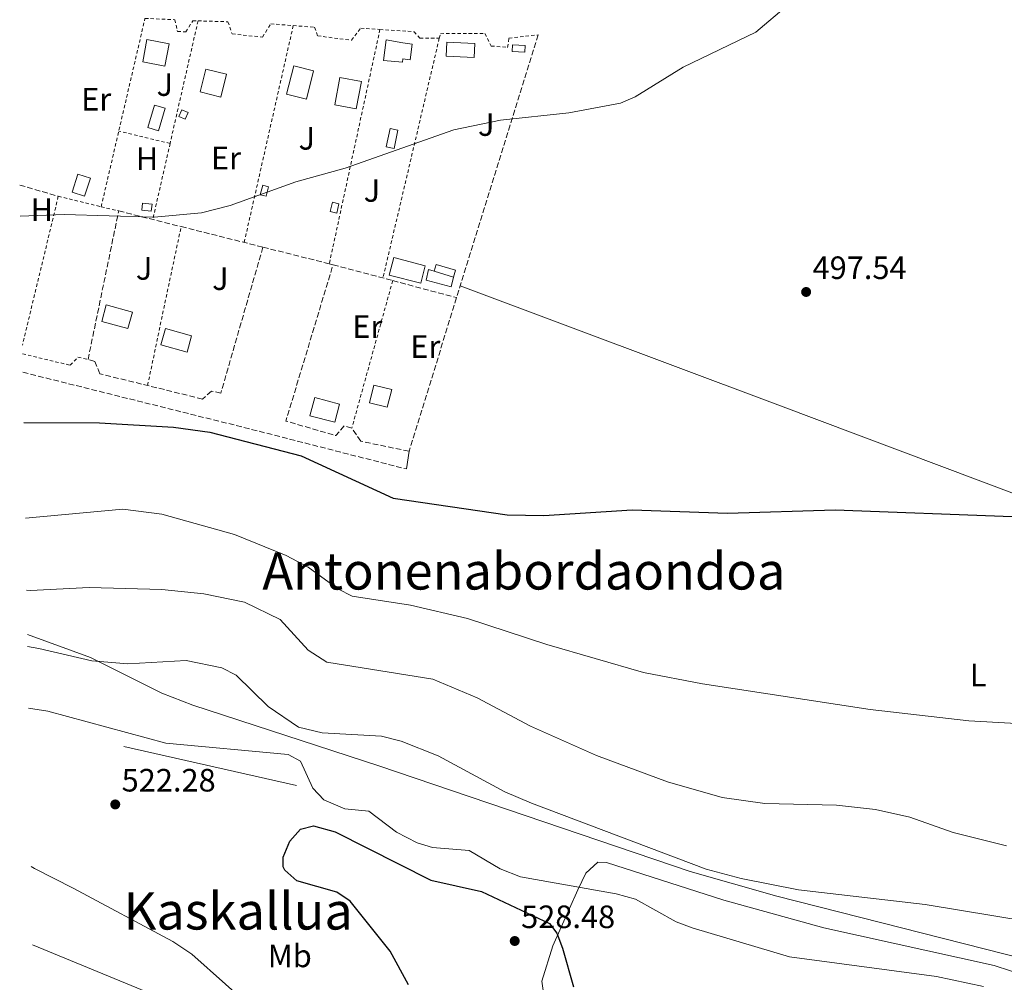
# Model space of a CAD drawing. Units: metres. Extents: x 617604 to 621052, y 4734061 to 4736433.
# Drawn here: x 617614 to 617920, y 4735449 to 4735748 of the extents above; entities that cross this region are included whole.
import ezdxf
from ezdxf.enums import TextEntityAlignment as Align

# ---------------------------------------------------------------- set-up
doc = ezdxf.new("R2010")
doc.units = ezdxf.units.M
doc.header["$MEASUREMENT"] = 0
doc.linetypes.add('DGN Style 2', pattern=[1.7399219301090239, 1.043953158065414, -0.6959687720436097])
doc.linetypes.add('DGN Style 3', pattern=[2.435890702152634, 1.739921930109024, -0.6959687720436097])
for name, color, linetype, lineweight in [('Camino', 7, 'DGN Style 3', 0), ('Caseta-cabaña', 1, 'Continuous', 0), ('Cota de punto acotado terreno', 7, 'Continuous', 0), ('Curva de nivel directora', 30, 'Continuous', 30), ('Curva de nivel intermedia', 30, 'Continuous', 0), ('Edificio', 1, 'Continuous', 13), ('Etiqueta de uso rústico', 92, 'Continuous', 0), ('Línea  de muro-pared o tapia', 1, 'Continuous', 13), ('Línea de cambio de uso (parcela vista)', 92, 'Continuous', 0), ('Línea telefónica', 7, 'Continuous', 0), ('Piscina', 1, 'Continuous', 0), ('Punto acotado terreno (símbolo)', 7, 'Continuous', 0), ('Seto', 92, 'DGN Style 3', 0), ('Texto de Área (paraje) menor', 7, 'Continuous', 0), ('Valla', 7, 'DGN Style 2', 0), ('Zona ajardinada', 92, 'Continuous', 0)]:
    doc.layers.add(name, color=color, linetype=linetype, lineweight=lineweight)
doc.styles.add('Style-Arial', font='arial.ttf')

# ---------------------------------------------------------------- blocks, each defined once
blk = doc.blocks.new('5PATER')
at = {"layer": 'Punto acotado terreno (símbolo)', "linetype": 'Continuous', "lineweight": 0}
h = blk.add_hatch(color=51, dxfattribs=at)
edge = h.paths.add_edge_path()
edge.add_ellipse((0, 0), major_axis=(-0.1095731443231308, -0.1110710700762829), ratio=0.9994222409660317, start_angle=0, end_angle=360)

msp = doc.modelspace()

# ---------------------------------------------------------------- linework, layer by layer
at = {"layer": 'Camino', "color": 7, "linetype": 'DGN Style 3', "lineweight": 0, "extrusion": (-0.2377768883819198, -0.931909582311652, 0.2738734776263201), "elevation": -4559905.179278539, "flags": 128}
msp.add_lwpolyline([(-572346.976523638, 1299001.005028125), (-572274.2363027937, 1299002.450286526), (-572224.3580739734, 1299002.304720931)], dxfattribs=at)
at = {"layer": 'Caseta-cabaña', "color": 1, "linetype": 'Continuous', "lineweight": 0, "elevation": 496.929999999993, "flags": 128}
msp.add_lwpolyline([(617691.4900000002, 4735695.869999999), (617690.7199999997, 4735692.939999999), (617688.9600000001, 4735693.4), (617689.7300000006, 4735696.33), (617691.4900000002, 4735695.869999999)], close=True, dxfattribs=at)
msp.add_lwpolyline([(617690.7199999997, 4735692.939999999), (617688.9600000001, 4735693.4), (617689.7300000006, 4735696.33), (617691.4900000002, 4735695.869999999), (617690.7199999997, 4735692.939999999)], dxfattribs=at)
at = {"layer": 'Caseta-cabaña', "color": 1, "linetype": 'Continuous', "lineweight": 0, "extrusion": (0.0288498791118296, -0.008474056901501227, 0.9995478351909243), "elevation": -21810.87349114974, "flags": 128}
msp.add_lwpolyline([(4717809.803183944, 741592.4383790706), (4717809.803183943, 741598.7572476397)], dxfattribs=at)
at = {"layer": 'Caseta-cabaña', "color": 1, "linetype": 'Continuous', "lineweight": 0}
for points in [[(617666.5499999998, 4735718.930000001, 495.7899999999936), (617665.6500000004, 4735716.82, 495.9799999999959), (617663.6900000004, 4735717.65, 495.7899999999936), (617664.5899999999, 4735719.76, 495.7899999999936)], [(617655.3899999997, 4735690.460000001, 496.5500000000029), (617655.1500000004, 4735688.33, 496.5500000000029), (617652.1699999999, 4735688.66, 496.5500000000029), (617652.4100000003, 4735690.789999999, 496.7400000000052)], [(617713.3499999996, 4735690.609999999, 497.1199999999953), (617712.6399999997, 4735687.730000001, 497.1199999999953), (617710.6100000005, 4735688.230000001, 497.1199999999953), (617711.3200000003, 4735691.109999999, 496.929999999993)], [(617748.8899999997, 4735667.9, 497.6900000000023), (617742.8300000001, 4735669.680000001, 497.8800000000047), (617743.4500000002, 4735671.77, 497.8800000000047), (617749.5099999999, 4735669.99, 497.8800000000047)], [(617729.6900000004, 4735633.02, 502.0599999999977), (617728.3099999996, 4735627.550000001, 502.0599999999977), (617722.7999999998, 4735628.939999999, 502.0599999999977), (617724.1799999997, 4735634.41, 501.8699999999953)]]:
    msp.add_polyline3d(points, close=True, dxfattribs=at)
for points in [[(617665.6500000004, 4735716.82, 495.9799999999959), (617663.6900000004, 4735717.65, 495.7899999999936), (617664.5899999999, 4735719.76, 495.7899999999936), (617666.5499999998, 4735718.930000001, 495.7899999999936), (617665.6500000004, 4735716.82, 495.9799999999959)], [(617655.1500000004, 4735688.33, 496.5500000000029), (617652.1699999999, 4735688.66, 496.5500000000029), (617652.4100000003, 4735690.789999999, 496.7400000000052), (617655.3899999997, 4735690.460000001, 496.5500000000029), (617655.1500000004, 4735688.33, 496.5500000000029)], [(617712.6399999997, 4735687.730000001, 497.1199999999953), (617710.6100000005, 4735688.230000001, 497.1199999999953), (617711.3200000003, 4735691.109999999, 496.929999999993), (617713.3499999996, 4735690.609999999, 497.1199999999953), (617712.6399999997, 4735687.730000001, 497.1199999999953)], [(617742.8300000001, 4735669.680000001, 497.8800000000047), (617743.4500000002, 4735671.77, 497.8800000000047), (617749.5099999999, 4735669.99, 497.8800000000047), (617748.8899999997, 4735667.9, 497.6900000000023)], [(617728.3099999996, 4735627.550000001, 502.0599999999977), (617722.7999999998, 4735628.939999999, 502.0599999999977), (617724.1799999997, 4735634.41, 501.8699999999953), (617729.6900000004, 4735633.02, 502.0599999999977), (617728.3099999996, 4735627.550000001, 502.0599999999977)]]:
    msp.add_polyline3d(points, dxfattribs=at)
at = {"layer": 'Curva de nivel directora', "color": 30, "linetype": 'Continuous', "lineweight": 30, "flags": 128}
for points, elevation in [([(617615.6100000001, 4735622.880000001), (617639.1299999988, 4735622.750000001), (617662.0799999996, 4735621.400000001), (617673.2599999999, 4735619.840000001), (617701.6299999988, 4735612.449999999), (617730.0999999985, 4735599.4), (617765.479999999, 4735594.199999999), (617776.9000000008, 4735593.980000002), (617804.2199999992, 4735595.760000002), (617833.7599999993, 4735594.730000001), (617867.1799999997, 4735595.79), (617922.0600000002, 4735593.66)], 500.0000000000007), ([(617734.8599999994, 4735448.51), (617729.24, 4735458.95), (617716.8399999992, 4735474.480000001), (617712.6300000004, 4735477.25), (617700.3199999991, 4735480.800000002), (617696.5499999982, 4735484.109999999), (617696.0099999995, 4735485.150000001), (617696.0099999995, 4735488.15), (617698.0899999982, 4735493.11), (617701.4500000001, 4735496.780000002), (617705.4199999997, 4735497.850000001), (617712.1599999988, 4735496.020000001), (617741.8399999997, 4735480.980000001), (617757.4999999994, 4735477.5), (617778.6100000007, 4735467.52), (617780.9100000006, 4735464.619999999), (617782.69, 4735459.949999999), (617786.019999998, 4735447.930000001)], 525.0000000000001)]:
    msp.add_lwpolyline(points, dxfattribs=dict(at, elevation=elevation))
at = {"layer": 'Curva de nivel intermedia', "color": 30, "linetype": 'Continuous', "lineweight": 0, "flags": 128}
for points, elevation in [([(617614.5199999993, 4735686.749999999), (617628.1900000019, 4735687.300000001), (617656.0500000013, 4735686.51), (617670.6700000016, 4735687.849999999), (617679.600000001, 4735690.090000001), (617699.9400000012, 4735697.449999998), (617715.3100000003, 4735701.640000001), (617748.9600000011, 4735713.52), (617763.3800000001, 4735716.49), (617784.6600000013, 4735718.75), (617800.6000000003, 4735721.79), (617805.2100000017, 4735723.75), (617820.1100000013, 4735732.949999998), (617842.5599999992, 4735743.769999999), (617872.6600000004, 4735769.350000001), (617884.5300000014, 4735776.789999999), (617898.2500000009, 4735781.640000002), (617936.4300000002, 4735791.51)], 495), ([(617943.7100000001, 4735528.369999998), (617908.6600000003, 4735530.409999999), (617877.9900000013, 4735533.930000001), (617826.03, 4735541.789999999), (617807.7999999999, 4735545.349999999), (617777.8000000016, 4735553.99), (617753.2300000002, 4735562.100000001), (617735.4800000007, 4735566.230000001), (617717.4200000004, 4735569.009999999), (617712.9500000001, 4735571.259999999), (617703.8300000004, 4735578.000000001), (617696.9300000004, 4735581.57), (617680.9900000015, 4735588.09), (617658.3899999993, 4735594.390000002), (617646.3100000003, 4735596.01), (617616.1100000008, 4735593.230000001)], 505), ([(617616.4900000007, 4735570.83), (617617.6900000012, 4735570.779999998), (617635.9000000011, 4735571.699999999), (617658.4100000015, 4735571.060000001), (617671.4500000017, 4735569.719999999), (617684.0500000013, 4735567.189999999), (617695.110000001, 4735561.810000001), (617703.740000001, 4735552.31), (617709.5400000013, 4735548.539999999), (617742.440000001, 4735543.3), (617756.1400000004, 4735537.550000001), (617772.7600000012, 4735528.76), (617793.1799999997, 4735519.600000001), (617815.1800000004, 4735511.499999999), (617832.1700000003, 4735506.609999998), (617845.4000000001, 4735504.760000001), (617867.6400000001, 4735504.279999999), (617879.6800000012, 4735502.930000001), (617890.3600000008, 4735500.560000001), (617903.7800000008, 4735495.769999999), (617920.3200000012, 4735491.67)], 510), ([(617732.6399999997, 4735524.03), (617726.5800000001, 4735525.65), (617708.0900000008, 4735526.699999998), (617700.8100000008, 4735528.449999999), (617691.4400000009, 4735534.859999999), (617681.480000001, 4735544.550000001), (617676.9800000016, 4735546.76), (617666.0100000012, 4735549.079999999), (617647.8800000016, 4735548.009999999), (617636.6900000002, 4735548.99), (617620.2600000015, 4735552.819999999), (617616.7900000003, 4735553.42)], 515), ([(617898.6100000008, 4735451.109999999), (617853.0500000013, 4735457.199999998), (617822.8000000002, 4735466.179999999), (617817.8899999995, 4735468.060000001), (617805.2499999995, 4735475.07), (617799.3300000008, 4735476.74), (617769.640000001, 4735482.02), (617763.2800000019, 4735484.51), (617753.7399999998, 4735490.140000001), (617742.3800000006, 4735491.170000001), (617737.5900000007, 4735492.599999999), (617731.16, 4735495.9), (617722.5900000003, 4735502.369999999), (617715.2000000009, 4735503.150000001), (617708.6400000006, 4735505.930000001), (617705.1900000017, 4735509.529999998), (617701.420000001, 4735517.859999998), (617697.5700000019, 4735519.949999998), (617659.640000001, 4735523.42), (617623.050000001, 4735533.359999999), (617617.11, 4735534.32)], 520), ([(618035.7999999997, 4735447.849999998), (618023.5400000018, 4735453.519999999), (618010.3699999999, 4735457.449999998), (617999.7200000016, 4735458.98), (617986.4199999999, 4735458.99), (617966.5100000012, 4735456.960000001), (617954.7300000017, 4735457.27), (617937.140000001, 4735465.059999999), (617927.0700000015, 4735468.170000001), (617895.1100000006, 4735473.430000001), (617855.8400000007, 4735478.01), (617838.0300000008, 4735481.56), (617827.1800000012, 4735484.409999999), (617773.0100000015, 4735504.82), (617764.7200000013, 4735508.42), (617744.1100000007, 4735519.479999999), (617732.6399999997, 4735524.03)], 515.0000000000001), ([(617688.6200000001, 4735439.439999999), (617667.700000001, 4735458.079999999), (617661.8100000012, 4735462.039999999), (617630.9099999999, 4735478.510000001), (617618.8900000014, 4735484.59), (617617.9500000003, 4735485.27)], 520), ([(617913.1399999995, 4735448.019999998), (617898.6100000008, 4735451.109999999)], 520)]:
    msp.add_lwpolyline(points, dxfattribs=dict(at, elevation=elevation))
at = {"layer": 'Edificio', "color": 1, "linetype": 'Continuous', "lineweight": 13, "extrusion": (-0.07949413550771298, 0.01534901175062444, 0.9967171565986817), "elevation": 24083.59751783712, "flags": 128}
msp.add_lwpolyline([(-4766954.41546584, -290354.9757031495), (-4766947.347283611, -290354.9757031495), (-4766947.346944061, -290362.0160085319), (-4766954.41512629, -290362.0160085319), (-4766954.41546584, -290354.9757031495)], close=True, dxfattribs=at)
at = {"layer": 'Edificio', "color": 51, "linetype": 'Continuous', "lineweight": 13, "extrusion": (-0.07949413550771298, 0.01534901175062444, 0.9967171565986817), "elevation": 24083.59751783712, "flags": 128}
msp.add_lwpolyline([(-4766947.347283611, -290354.9757031495), (-4766947.346944061, -290362.0160085319), (-4766954.41512629, -290362.0160085319), (-4766954.41546584, -290354.9757031495), (-4766947.347283611, -290354.9757031495)], dxfattribs=at)
at = {"layer": 'Edificio', "color": 1, "linetype": 'Continuous', "lineweight": 13, "extrusion": (0.004674346121164734, 0.09161718362533702, 0.9957833309274167), "elevation": 437256.0906434188, "flags": 128}
msp.add_lwpolyline([(-375663.0635118624, -4740944.653550509), (-375663.0686072763, -4740942.582397684), (-375659.1435085515, -4740942.582397682), (-375659.1384131375, -4740944.65355051), (-375663.0635118624, -4740944.653550509)], close=True, dxfattribs=at)
at = {"layer": 'Edificio', "color": 51, "linetype": 'Continuous', "lineweight": 13, "extrusion": (0.004674346121164734, 0.09161718362533702, 0.9957833309274167), "elevation": 437256.0906434187, "flags": 128}
msp.add_lwpolyline([(-375663.0686072763, -4740942.582397684), (-375659.1435085515, -4740942.582397682), (-375659.1384131375, -4740944.65355051), (-375663.0635118624, -4740944.653550509), (-375663.0686072763, -4740942.582397684)], dxfattribs=at)
at = {"layer": 'Edificio', "color": 1, "linetype": 'Continuous', "lineweight": 13, "extrusion": (0.02795339932701756, -0.007017919719335512, 0.9995845918524741), "elevation": -15472.6516730039, "flags": 128}
msp.add_lwpolyline([(4743593.546074964, 553853.2610255454), (4743586.236047604, 553853.2610255454), (4743586.241615298, 553859.8534658368), (4743593.551642658, 553859.8534658368), (4743593.546074964, 553853.2610255454)], close=True, dxfattribs=at)
at = {"layer": 'Edificio', "color": 51, "linetype": 'Continuous', "lineweight": 13, "extrusion": (0.02795339932701756, -0.007017919719335512, 0.9995845918524741), "elevation": -15472.65167300389, "flags": 128}
msp.add_lwpolyline([(4743586.236047604, 553853.2610255454), (4743586.241615298, 553859.8534658368), (4743593.551642658, 553859.8534658368), (4743593.546074964, 553853.2610255454), (4743586.236047604, 553853.2610255454)], dxfattribs=at)
at = {"layer": 'Edificio', "color": 1, "linetype": 'Continuous', "lineweight": 13}
for points in [[(617736.0599999996, 4735740.119999999, 495.5599999999977), (617735.4100000003, 4735735.230000001, 495.179999999993), (617733.1900000004, 4735735.529999999, 495.3699999999953), (617733.0499999998, 4735734.449999999, 494.9900000000052), (617727.1399999997, 4735735.060000001, 496.320000000007), (617727.9699999997, 4735741.369999999, 496.1300000000047), (617733.1799999997, 4735740.5, 496.320000000007)], [(617755.4600000001, 4735740.289999999, 497.0800000000018), (617755.2400000002, 4735735.91, 497.0800000000018), (617746.54, 4735736.350000001, 497.0800000000018), (617746.7599999999, 4735740.74, 496.8899999999995)], [(617705.4500000002, 4735731.850000001, 497.4600000000065), (617703.2300000006, 4735723.01, 497.0800000000018), (617697.1100000005, 4735724.550000001, 496.8899999999995), (617699.3300000001, 4735733.390000001, 496.8899999999995)], [(617720.3099999996, 4735728.470000001, 497.2700000000041), (617718.7199999997, 4735720.039999999, 497.0800000000018), (617712.0700000003, 4735721.300000001, 497.0800000000018), (617713.6600000003, 4735729.730000001, 497.0800000000018)], [(617649.2999999998, 4735657, 500.1199999999953), (617647.8799999999, 4735651.92, 500.1199999999953), (617639.7800000003, 4735654.180000001, 500.1199999999953), (617641.2000000002, 4735659.26, 499.5500000000029)], [(617667.6600000003, 4735649.699999999, 500.1199999999953), (617666.2800000003, 4735644.65, 500.3099999999977), (617658.1399999997, 4735646.880000001, 500.3099999999977), (617659.5199999996, 4735651.930000001, 500.3099999999977)], [(617713.5099999999, 4735628.550000001, 501.25), (617712.0300000003, 4735622.9, 501.0599999999977), (617704.3300000001, 4735624.92, 501.0599999999977), (617705.8099999996, 4735630.57, 501.0599999999977)]]:
    msp.add_polyline3d(points, close=True, dxfattribs=at)
at = {"layer": 'Edificio', "color": 51, "linetype": 'Continuous', "lineweight": 13}
for points in [[(617735.4100000003, 4735735.230000001, 495.179999999993), (617733.1900000004, 4735735.529999999, 495.3699999999953), (617733.0499999998, 4735734.449999999, 494.9900000000052), (617727.1399999997, 4735735.060000001, 496.320000000007), (617727.9699999997, 4735741.369999999, 496.1300000000047), (617733.1799999997, 4735740.5, 496.320000000007), (617736.0599999996, 4735740.119999999, 495.5599999999977), (617735.4100000003, 4735735.230000001, 495.179999999993)], [(617755.2400000002, 4735735.91, 497.0800000000018), (617746.54, 4735736.350000001, 497.0800000000018), (617746.7599999999, 4735740.74, 496.8899999999995), (617755.4600000001, 4735740.289999999, 497.0800000000018), (617755.2400000002, 4735735.91, 497.0800000000018)], [(617703.2300000006, 4735723.01, 497.0800000000018), (617697.1100000005, 4735724.550000001, 496.8899999999995), (617699.3300000001, 4735733.390000001, 496.8899999999995), (617705.4500000002, 4735731.850000001, 497.4600000000065), (617703.2300000006, 4735723.01, 497.0800000000018)], [(617718.7199999997, 4735720.039999999, 497.0800000000018), (617712.0700000003, 4735721.300000001, 497.0800000000018), (617713.6600000003, 4735729.730000001, 497.0800000000018), (617720.3099999996, 4735728.470000001, 497.2700000000041), (617718.7199999997, 4735720.039999999, 497.0800000000018)], [(617647.8799999999, 4735651.92, 500.1199999999953), (617639.7800000003, 4735654.180000001, 500.1199999999953), (617641.2000000002, 4735659.26, 499.5500000000029), (617649.2999999998, 4735657, 500.1199999999953), (617647.8799999999, 4735651.92, 500.1199999999953)], [(617666.2800000003, 4735644.65, 500.3099999999977), (617658.1399999997, 4735646.880000001, 500.3099999999977), (617659.5199999996, 4735651.930000001, 500.3099999999977), (617667.6600000003, 4735649.699999999, 500.1199999999953), (617666.2800000003, 4735644.65, 500.3099999999977)], [(617712.0300000003, 4735622.9, 501.0599999999977), (617704.3300000001, 4735624.92, 501.0599999999977), (617705.8099999996, 4735630.57, 501.0599999999977), (617713.5099999999, 4735628.550000001, 501.25), (617712.0300000003, 4735622.9, 501.0599999999977)]]:
    msp.add_polyline3d(points, dxfattribs=at)
at = {"layer": 'Línea  de muro-pared o tapia', "color": 1, "linetype": 'Continuous', "lineweight": 13, "extrusion": (-0.02698812865646747, 0.006068426017745853, 0.9996173343421418), "elevation": 12589.82160309997, "flags": 128}
msp.add_lwpolyline([(-4755662.944511619, -436086.8570959265), (-4755662.944511619, -436031.9080195016)], dxfattribs=at)
at = {"layer": 'Línea de cambio de uso (parcela vista)', "color": 92, "linetype": 'Continuous', "lineweight": 0, "extrusion": (-0.05231359375324202, -0.3508838607848883, 0.9349565787507526), "elevation": -1693498.097962806, "flags": 128}
msp.add_lwpolyline([(-87336.59556189645, 4464529.029911969), (-87336.59556189657, 4464534.977558563)], dxfattribs=at)
at = {"layer": 'Línea de cambio de uso (parcela vista)', "color": 92, "linetype": 'Continuous', "lineweight": 0}
for points in [[(617750.9600000001, 4735665.210000001, 498.7299999999959), (617849.3700000001, 4735628.279999999, 497.320000000007), (617975.2999999998, 4735581.039999999, 501.1900000000023), (618016.9100000003, 4735563.939999999, 502.3699999999953), (618082.7199999997, 4735534.470000001, 505.6000000000058)], [(617944.5, 4735439.289999999, 517.4199999999983), (617933.9900000002, 4735450.869999999, 516.75), (617926.3799999999, 4735456.41, 516.4199999999983), (617849.1399999997, 4735476.08, 515.029999999999), (617822.1900000004, 4735483.66, 514.7299999999959), (617725.6500000004, 4735516.41, 516.0399999999936), (617668, 4735535.199999999, 515.5599999999977), (617658.4100000003, 4735538.99, 515.2899999999936), (617636.3300000001, 4735549.970000001, 513.3800000000047), (617616.7199999997, 4735557.16, 511.5)], [(617776.8799999999, 4735445.369999999, 526.7299999999959), (617776.2000000002, 4735449.74, 526.1600000000036), (617779.6600000003, 4735460.640000001, 524.4499999999971), (617787.3499999996, 4735477.980000001, 519.5200000000041), (617789.9199999999, 4735483.210000001, 518.570000000007), (617793.5999999996, 4735486.600000001, 518.570000000007), (617796.3399999999, 4735486.449999999, 518.570000000007), (617832.7000000002, 4735474.76, 517.429999999993), (617863.6699999999, 4735466.220000001, 517.9799999999959), (617916.4699999997, 4735454.600000001, 518.7599999999948), (617926.6500000004, 4735451.220000001, 518.7599999999948), (617929.9500000002, 4735447.58, 519.1399999999994)]]:
    msp.add_polyline3d(points, dxfattribs=at)
at = {"layer": 'Línea telefónica', "color": 7, "linetype": 'Continuous', "lineweight": 0}
msp.add_polyline3d([(617867.7800000014, 4735300.010000001, 532.6600000000036), (617706.6400000006, 4735413.640000001, 520), (617657.1999999983, 4735444.930000001, 517.8300000000017), (617618.36, 4735460.970000001, 516.6300000000047)], dxfattribs=at)
at = {"layer": 'Piscina', "color": 1, "linetype": 'Continuous', "lineweight": 0, "extrusion": (0.05245503892423299, -0.01572139495380426, 0.9984995276073814), "elevation": -41559.62823154856, "flags": 128}
msp.add_lwpolyline([(4713683.64063659, 766817.1790498153), (4713676.395638316, 766817.1790498154), (4713676.390807396, 766820.6487150248), (4713683.63580567, 766820.6487150247), (4713683.64063659, 766817.1790498153)], close=True, dxfattribs=at)
at = {"layer": 'Piscina', "color": 4, "linetype": 'Continuous', "lineweight": 0, "extrusion": (0.05245503892423299, -0.01572139495380426, 0.9984995276073814), "elevation": -41559.62823154854, "flags": 128}
msp.add_lwpolyline([(4713676.390807396, 766820.6487150248), (4713683.63580567, 766820.6487150247), (4713683.64063659, 766817.1790498153), (4713676.395638316, 766817.1790498154), (4713676.390807396, 766820.6487150248)], dxfattribs=at)
at = {"layer": 'Piscina', "color": 1, "linetype": 'Continuous', "lineweight": 0, "elevation": 495.6000000000059, "flags": 128}
msp.add_lwpolyline([(617636.2699999996, 4735698.58), (617634.4800000006, 4735692.939999999), (617630.5700000003, 4735694.180000001), (617632.3600000005, 4735699.82), (617636.2699999996, 4735698.58)], close=True, dxfattribs=at)
at = {"layer": 'Piscina', "color": 4, "linetype": 'Continuous', "lineweight": 0, "elevation": 495.6000000000059, "flags": 128}
msp.add_lwpolyline([(617630.5700000003, 4735694.180000001), (617632.3600000005, 4735699.82), (617636.2699999996, 4735698.58), (617634.4800000006, 4735692.939999999), (617630.5700000003, 4735694.180000001)], dxfattribs=at)
at = {"layer": 'Piscina', "color": 1, "linetype": 'Continuous', "lineweight": 0, "extrusion": (0.008490073451072219, 0.03297936898324867, 0.9994199717207287), "elevation": 161921.3252324075, "flags": 128}
msp.add_lwpolyline([(582402.4657869114, -4737380.679703688), (582402.4656379225, -4737375.100438505), (582412.5335374055, -4737375.100438505), (582412.5336863943, -4737380.679703688), (582402.4657869114, -4737380.679703688)], close=True, dxfattribs=at)
at = {"layer": 'Piscina', "color": 4, "linetype": 'Continuous', "lineweight": 0, "extrusion": (0.008490073451072219, 0.03297936898324867, 0.9994199717207287), "elevation": 161921.3252324075, "flags": 128}
msp.add_lwpolyline([(582402.4656379225, -4737375.100438505), (582412.5335374055, -4737375.100438505), (582412.5336863943, -4737380.679703688), (582402.4657869114, -4737380.679703688), (582402.4656379225, -4737375.100438505)], dxfattribs=at)
at = {"layer": 'Piscina', "color": 1, "linetype": 'Continuous', "lineweight": 0}
for points in [[(617731.6200000001, 4735713.460000001, 494.8399999999965), (617730.4100000003, 4735707.720000001, 494.8399999999965), (617728.0199999996, 4735708.220000001, 495.0299999999989), (617729.2300000006, 4735713.960000001, 494.8399999999965)], [(617742.8300000001, 4735669.680000001, 497.5), (617748.8899999997, 4735667.9, 497.6900000000023), (617748.0800000001, 4735664.890000001, 497.3099999999977), (617740.4199999999, 4735666.92, 497.3099999999977), (617741.1299999999, 4735670.27, 497.3099999999977)]]:
    msp.add_polyline3d(points, close=True, dxfattribs=at)
at = {"layer": 'Piscina', "color": 4, "linetype": 'Continuous', "lineweight": 0}
for points in [[(617728.0199999996, 4735708.220000001, 495.0299999999989), (617729.2300000006, 4735713.960000001, 494.8399999999965), (617731.6200000001, 4735713.460000001, 494.8399999999965), (617730.4100000003, 4735707.720000001, 494.8399999999965), (617728.0199999996, 4735708.220000001, 495.0299999999989)], [(617748.8899999997, 4735667.9, 497.5), (617748.0800000001, 4735664.890000001, 497.3099999999977), (617740.4199999999, 4735666.92, 497.3099999999977), (617741.1299999999, 4735670.27, 497.3099999999977), (617742.8300000001, 4735669.680000001, 497.5)]]:
    msp.add_polyline3d(points, dxfattribs=at)
at = {"layer": 'Seto', "color": 92, "linetype": 'DGN Style 3', "lineweight": 0, "extrusion": (0.01207924698676628, 0.03895497354979716, 0.9991679547643466), "elevation": 192437.996805155, "flags": 128}
msp.add_lwpolyline([(812528.5540167618, -4702305.023848657), (812528.5540167621, -4702219.697898326)], dxfattribs=at)
at = {"layer": 'Seto', "color": 92, "linetype": 'DGN Style 3', "lineweight": 0, "extrusion": (-0.01463425472959354, 0.004254570297088162, 0.9998838618660153), "elevation": 11606.13993520276, "flags": 128}
msp.add_lwpolyline([(617555.4718248866, 4735689.892289446), (617567.4433235731, 4735686.412257949)], dxfattribs=at)
at = {"layer": 'Seto', "color": 92, "linetype": 'DGN Style 3', "lineweight": 0, "extrusion": (0.01061501221390299, 0.05135792674421847, 0.9986238956064661), "elevation": 250267.5036005762, "flags": 128}
msp.add_lwpolyline([(353684.2439287602, -4756054.647189717), (353684.2439287602, -4756101.745543191)], dxfattribs=at)
at = {"layer": 'Seto', "color": 92, "linetype": 'DGN Style 3', "lineweight": 0, "extrusion": (-0.01346575068631631, 0.003376221094897731, 0.9999036327014581), "elevation": 8168.368915751031, "flags": 128}
msp.add_lwpolyline([(617595.7381485209, 4735687.802599637), (617615.0783224991, 4735682.953972002)], dxfattribs=at)
at = {"layer": 'Seto', "color": 92, "linetype": 'DGN Style 3', "lineweight": 0, "extrusion": (0.03841714309733262, -0.009632222157261224, 0.9992153638793552), "elevation": -21389.62792697844, "flags": 128}
msp.add_lwpolyline([(4743716.462752864, 552181.8111705959), (4743716.462752863, 552155.633496913)], dxfattribs=at)
at = {"layer": 'Seto', "color": 92, "linetype": 'DGN Style 3', "lineweight": 0, "extrusion": (-0.0134166848040929, 0.003363673009620088, 0.9999043345604379), "elevation": 8139.253113927662, "flags": 128}
msp.add_lwpolyline([(617640.8357238218, 4735676.5927134), (617661.4179092512, 4735671.433084211)], dxfattribs=at)
at = {"layer": 'Seto', "color": 92, "linetype": 'DGN Style 3', "lineweight": 0, "extrusion": (0.01467458300314935, 0.05040117310930861, 0.9986212386900697), "elevation": 248245.2627894221, "flags": 128}
msp.add_lwpolyline([(730742.1101097756, -4712968.54359168), (730744.5893262714, -4712968.509207055), (730746.1990191481, -4712964.910945307), (730762.3322209382, -4712964.910945307), (730761.848783112, -4713015.583388391)], dxfattribs=at)
at = {"layer": 'Seto', "color": 92, "linetype": 'DGN Style 3', "lineweight": 0, "extrusion": (-0.01338499389546175, 0.003351152880664988, 0.9999048013250006), "elevation": 8099.53792378817, "flags": 128}
msp.add_lwpolyline([(617661.664500513, 4735671.469014364), (617662.8245174584, 4735671.178612734)], dxfattribs=at)
at = {"layer": 'Seto', "color": 92, "linetype": 'DGN Style 3', "lineweight": 0, "extrusion": (-0.01388797429815185, 0.003700637191770361, 0.9998967093926597), "elevation": 9444.070070053089, "flags": 128}
msp.add_lwpolyline([(617658.8400942115, 4735669.207855626), (617677.3422319865, 4735664.27822187)], dxfattribs=at)
at = {"layer": 'Seto', "color": 92, "linetype": 'DGN Style 3', "lineweight": 0, "extrusion": (-0.01388673528359837, 0.003699691572628693, 0.9998967301003794), "elevation": 9440.357319653967, "flags": 128}
msp.add_lwpolyline([(617677.3522453788, 4735664.284318489), (617697.1743280496, 4735659.003882349)], dxfattribs=at)
at = {"layer": 'Seto', "color": 92, "linetype": 'DGN Style 3', "lineweight": 0}
for points in [[(617689.7599999999, 4735677.180000001, 495.9799999999959), (617676.7300000006, 4735631.939999999, 499.0200000000041), (617673.7699999996, 4735632.560000001, 499.2100000000065), (617671.0300000003, 4735630.100000001, 499.9700000000012), (617639.2300000006, 4735637.930000001, 499.5899999999965), (617637.6600000003, 4735641.75, 499.5899999999965), (617635.5300000003, 4735642.33, 499.2100000000065)], [(617749.8200000003, 4735661.52, 498.8899999999995), (617735.0599999996, 4735613.92, 500.9199999999983), (617720.0999999996, 4735617.029999999, 500.5399999999936), (617717.3200000003, 4735621.109999999, 500.3500000000058)]]:
    msp.add_polyline3d(points, dxfattribs=at)
at = {"layer": 'Valla', "color": 7, "linetype": 'DGN Style 2', "lineweight": 0, "extrusion": (0.004276211574222737, 0.01836341811854859, 0.9998222336443493), "elevation": 90099.35989380548, "flags": 128}
msp.add_lwpolyline([(472498.5931570822, -4751511.668936713), (472498.5931570823, -4751571.600825187)], dxfattribs=at)
at = {"layer": 'Valla', "color": 7, "linetype": 'DGN Style 2', "lineweight": 0, "extrusion": (0.008021746234259448, 0.03519108337439014, 0.999348407332643), "elevation": 172104.4353749652, "flags": 128}
msp.add_lwpolyline([(450285.353223116, -4751467.318992486), (450285.3532231161, -4751428.328892135)], dxfattribs=at)
at = {"layer": 'Valla', "color": 7, "linetype": 'DGN Style 2', "lineweight": 0, "extrusion": (0.00426049009306629, 0.01882347216108784, 0.9998137452145612), "elevation": 92269.43905747581, "flags": 128}
msp.add_lwpolyline([(442980.7578014712, -4754307.552170279), (442980.7578014712, -4754376.460304591)], dxfattribs=at)
at = {"layer": 'Valla', "color": 7, "linetype": 'DGN Style 2', "lineweight": 0, "extrusion": (0.004910386264103843, 0.02160569750157703, 0.9997545108386398), "elevation": 105846.7621518945, "flags": 128}
msp.add_lwpolyline([(447202.5617128783, -4753698.292824667), (447202.5617128783, -4753698.297337981)], dxfattribs=at)
at = {"layer": 'Valla', "color": 7, "linetype": 'DGN Style 2', "lineweight": 0, "extrusion": (0.006487080136459623, 0.02998255854254282, 0.999529371241559), "elevation": 146491.206287144, "flags": 128}
msp.add_lwpolyline([(397705.8279151599, -4757019.373193858), (397705.8279151599, -4756945.048740775)], dxfattribs=at)
at = {"layer": 'Valla', "color": 7, "linetype": 'DGN Style 2', "lineweight": 0, "extrusion": (0.009109061350662726, 0.03875263901173095, 0.9992073148105635), "elevation": 189643.8258171643, "flags": 128}
msp.add_lwpolyline([(482278.471539616, -4747662.833621313), (482278.471539616, -4747586.468631951)], dxfattribs=at)
at = {"layer": 'Valla', "color": 7, "linetype": 'DGN Style 2', "lineweight": 0, "extrusion": (-0.02256971904625968, 0.005433119882101473, 0.99973050818234), "elevation": 12284.13821252819, "flags": 128}
msp.add_lwpolyline([(-4748741.493530726, -507692.1586010043), (-4748741.493530726, -507708.5277110605)], dxfattribs=at)
at = {"layer": 'Valla', "color": 7, "linetype": 'DGN Style 2', "lineweight": 0, "extrusion": (0.008020926007769692, 0.03518919532964156, 0.9993484804001206), "elevation": 172094.9875581641, "flags": 128}
msp.add_lwpolyline([(450235.2807629993, -4751433.416119324), (450235.2807629991, -4751409.236080999)], dxfattribs=at)
at = {"layer": 'Valla', "color": 7, "linetype": 'DGN Style 2', "lineweight": 0, "extrusion": (0.01066079422409285, 0.04421545230241113, 0.9989651351494729), "elevation": 216471.0383046672, "flags": 128}
msp.add_lwpolyline([(509594.1389129899, -4743596.119816991), (509594.1389129899, -4743548.629034727)], dxfattribs=at)
at = {"layer": 'Valla', "color": 7, "linetype": 'DGN Style 2', "lineweight": 0, "elevation": 496.1699999999983, "flags": 128}
for points in [[(617626.3200000003, 4735692.930000001), (617639.6097999997, 4735689.7093)], [(617639.6097999997, 4735689.7093), (617645.0499999998, 4735688.390000001)]]:
    msp.add_lwpolyline(points, dxfattribs=at)
at = {"layer": 'Valla', "color": 7, "linetype": 'DGN Style 2', "lineweight": 0, "extrusion": (0.01167950404317972, 0.05530910449959166, 0.9984009676201034), "elevation": 269635.8066949035, "flags": 128}
msp.add_lwpolyline([(374109.519175202, -4753426.924139137), (374109.519175202, -4753477.332052082)], dxfattribs=at)
at = {"layer": 'Valla', "color": 7, "linetype": 'DGN Style 2', "lineweight": 0, "extrusion": (0.0116391986469425, 0.05560951348539719, 0.9983847510177499), "elevation": 271033.5453305637, "flags": 128}
msp.add_lwpolyline([(365602.8027303754, -4754059.691975242), (365602.8027303754, -4754059.700775811)], dxfattribs=at)
at = {"layer": 'Valla', "color": 7, "linetype": 'DGN Style 2', "lineweight": 0, "extrusion": (0.01497783097941415, 0.05396984949795241, 0.99843022786989), "elevation": 265332.0093590712, "flags": 128}
msp.add_lwpolyline([(671156.250272998, -4720940.46322134), (671156.2502729979, -4720892.97139901)], dxfattribs=at)
at = {"layer": 'Valla', "color": 7, "linetype": 'DGN Style 2', "lineweight": 0}
for points in [[(617653.1997999996, 4735748.0691, 494.4281999999948), (617662.4600000001, 4735747.67, 494.8399999999965), (617663.2599999999, 4735744.039999999, 495.0299999999989), (617665.8700000001, 4735743.850000001, 495.0299999999989), (617668, 4735747.350000001, 494.6499999999942), (617669.6399999997, 4735747.300200001, 494.6784999999945)], [(617669.6399999997, 4735747.300200001, 494.6784999999945), (617678.9299999997, 4735747.02, 494.8399999999965), (617680.2199999997, 4735743.26, 495.2200000000012), (617689.5899999999, 4735742.27, 495.4100000000035), (617692.1699999999, 4735746.369999999, 494.8399999999965), (617699.1689999999, 4735745.8356, 494.8399999999965)], [(617699.1689999999, 4735745.8356, 494.8399999999965), (617705.79, 4735745.33, 494.8399999999965), (617706.75, 4735742.65, 495.0299999999989), (617717.1799999997, 4735741.300000001, 494.8399999999965), (617720.0700000003, 4735745.02, 494.8399999999965), (617726.0499999998, 4735744.629799999, 494.6340000000055)], [(617726.0499999998, 4735744.629799999, 494.6340000000055), (617736.6200000001, 4735743.939999999, 494.2700000000041), (617738.3899999997, 4735741.970000001, 494.8399999999965), (617744.4400000004, 4735741.890000001, 494.8399999999965)], [(617744.4400000004, 4735741.890000001, 494.8399999999965), (617744.8499999996, 4735743.33, 494.8399999999965), (617758.5800000001, 4735743.42, 495.2200000000012), (617760.54, 4735739.51, 495.6000000000058), (617765.6399999997, 4735739.060000001, 495.7899999999936), (617766.0199999996, 4735741.960000001, 495.4100000000035), (617775.0700000003, 4735742.949999999, 495.6000000000058)], [(617615.2400000002, 4735644.100000001, 498.6600000000035), (617630.0199999996, 4735640.58, 499.0200000000041), (617632.4100000003, 4735643.060000001, 498.6399999999995), (617635.5300000003, 4735642.33, 498.6399999999995)]]:
    msp.add_polyline3d(points, dxfattribs=at)

# ---------------------------------------------------------------- block references
at = {"layer": 'Punto acotado terreno (símbolo)', "color": 7, "linetype": 'Continuous', "lineweight": 0, "xscale": 10, "yscale": 10, "zscale": 10}
for p in [(617858.1899999998, 4735663.290000001, 497.5399999999936), (617643.979999999, 4735504.470000002, 522.2799999999993), (617767.8399999995, 4735462.140000002, 528.4799999999959)]:
    msp.add_blockref('5PATER', p, dxfattribs=at)

# ---------------------------------------------------------------- texts
at = {"layer": 'Cota de punto acotado terreno', "color": 7, "linetype": 'Continuous', "lineweight": 0, "style": 'Style-Arial'}
for s, p in [('497.54', (617860.1799999997, 4735667.290000001, 497.5399999999936)), ('522.28', (617645.9599999998, 4735508.470000001, 522.279999999999)), ('528.48', (617769.8200000002, 4735466.140000001, 528.4799999999959))]:
    msp.add_text(s, height=7.000000000000002, dxfattribs=at).set_placement(p)
at = {"layer": 'Etiqueta de uso rústico', "color": 92, "linetype": 'Continuous', "lineweight": 0, "style": 'Style-Arial'}
for s, p in [('Er', (617638.0754566075, 4735723.02001, 493.3899999999995)), ('H', (617653.8216459885, 4735704.560010002, 494.3000000000029)), ('Er', (617678.3154566097, 4735704.790010002, 494.5)), ('H', (617621.2316459874, 4735688.780009999, 494.9199999999983)), ('Er', (617722.1254566091, 4735652.56001, 496.9199999999983)), ('Er', (617740.1254566091, 4735646.370010001, 498.8500000000058)), ('L', (617911.5014203781, 4735544.570010003, 503.5399999999936)), ('Mb', (617698.0802462411, 4735457.530009999, 522.279999999999))]:
    msp.add_text(s, height=7.000000000000002, dxfattribs=at).set_placement(p, align=Align.MIDDLE_CENTER)
at = {"layer": 'Texto de Área (paraje) menor', "color": 7, "linetype": 'Continuous', "lineweight": 0, "style": 'Style-Arial'}
for s, p in [('Antonenabordaondoa', (617770.6678505779, 4735576.810010002, 503.2400000000052)), ('Kaskallua', (617682.1162111089, 4735471.440010001, 523.6100000000006))]:
    msp.add_text(s, height=11.5, dxfattribs=at).set_placement(p, align=Align.MIDDLE_CENTER)
at = {"layer": 'Zona ajardinada', "color": 92, "linetype": 'Continuous', "lineweight": 0, "style": 'Style-Arial'}
for p in [(617659.3469051347, 4735727.540010002, 493.5500000000029), (617758.9969051336, 4735715.160010001, 495.0099999999948), (617703.3669051343, 4735710.890010001, 494.5800000000018), (617723.556905137, 4735694.74001, 495.6999999999971), (617652.926905133, 4735670.58001, 495.7700000000041), (617676.5769051358, 4735667.400010003, 495.7400000000052)]:
    msp.add_text('J', height=7.000000000000002, dxfattribs=at).set_placement(p, align=Align.MIDDLE_CENTER)

doc.saveas('drawing.dxf')
